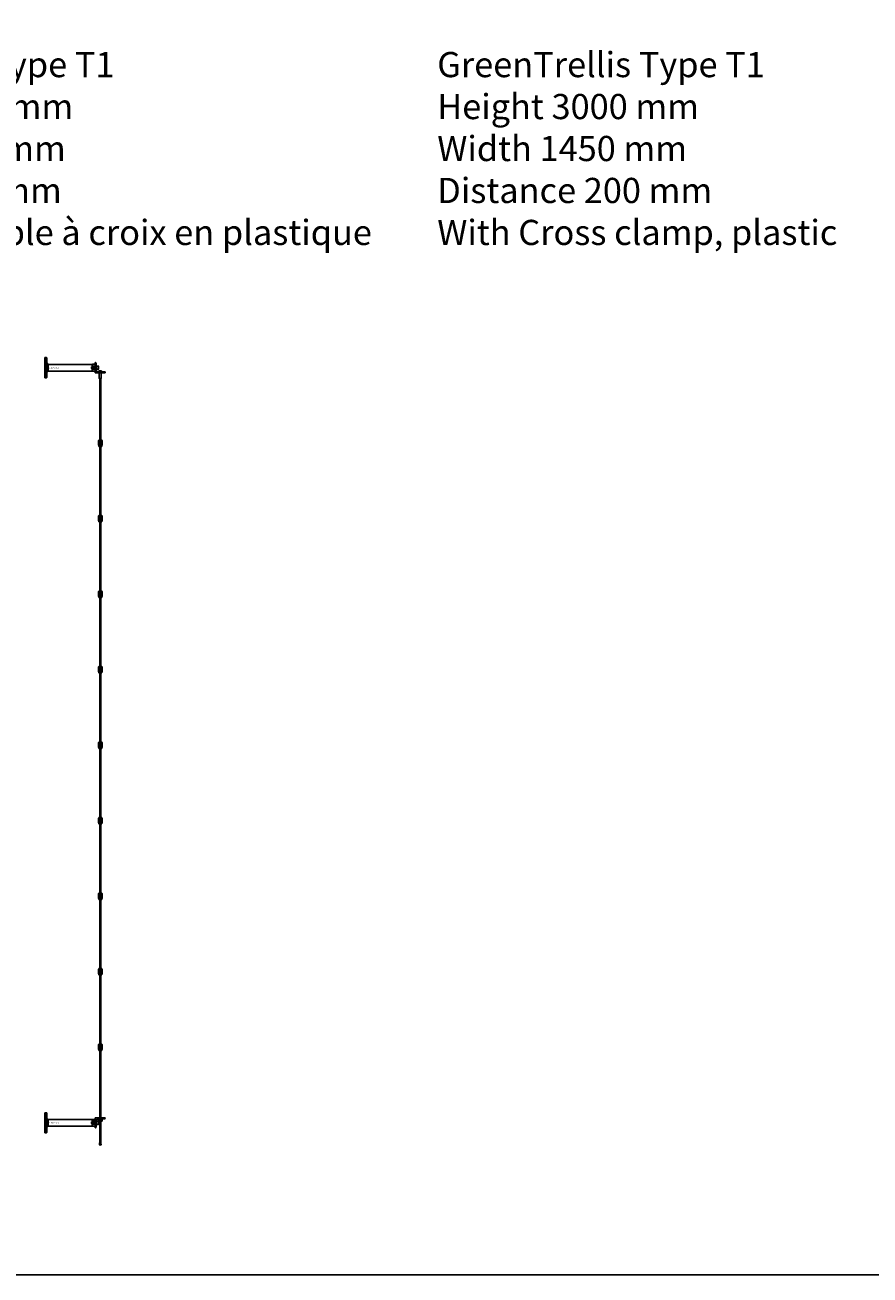
# Model space of a CAD drawing. Extents: x -31891 to 31516, y -11345 to 6198.
# Drawn here: x -2395 to 963, y -11345 to -6379 of the extents above; entities that cross this region are included whole.
import ezdxf

# ---------------------------------------------------------------- set-up
doc = ezdxf.new("R2010")
doc.units = 0
doc.layers.add('Default', color=7, linetype='Continuous')
doc.styles.add('Notiztext (DIN)', font='isocpeur.ttf')
doc.styles.add('Textstil11', font='iso.shx', dxfattribs={"height": 100})

msp = doc.modelspace()

# ---------------------------------------------------------------- linework, layer by layer
at = {"layer": 'Default'}
for p, q in [((-2315.8, -7740.1), (-2315.8, -7700.1)), ((-2315.8, -7700.1), (-2308.8, -7700.1)), ((-2315.8, -7780.1), (-2315.8, -7740.1)), ((-2308.8, -7780.1), (-2308.8, -7700.1)), ((-2307.8, -7701.1), (-2308.8, -7700.1)), ((-2307.8, -7701.1), (-2307.8, -7779.1)), ((-2302.1, -7726.8), (-2307.8, -7721.1)), ((-2127.8, -7726.8), (-2302.1, -7726.8)), ((-2302.1, -7726.8), (-2302.1, -7740.1)), ((-2302.1, -7740.1), (-2302.1, -7753.5)), ((-2130.2, -7736.9), (-2129.4, -7736.1)), ((-2130.2, -7736.9), (-2130.2, -7743.3)), ((-2130.2, -7743.3), (-2129.4, -7744.1)), ((-2130.1, -7736.9), (-2113.3, -7736.9)), ((-2113.3, -7743.4), (-2130.1, -7743.4)), ((-2129.4, -7744.1), (-2129.4, -7736.1)), ((-2110.3, -7736.1), (-2129.4, -7736.1)), ((-2110.3, -7744.1), (-2129.4, -7744.1)), ((-2127.8, -7726.8), (-2127.8, -7753.5)), ((-2127.8, -7726.8), (-2127.8, -7753.5)), ((-2126.9, -7726.8), (-2127.8, -7726.8)), ((-2126.9, -7726.8), (-2126.8, -7726.7)), ((-2126.9, -7753.5), (-2126.9, -7726.8)), ((-2126.8, -7726.7), (-2115.8, -7726.7)), ((-2126.8, -7726.7), (-2126.8, -7753.6)), ((-2123.8, -7734), (-2115.8, -7734)), ((-2115.8, -7746.2), (-2123.8, -7746.2)), ((-2115.8, -7720.1), (-2114.8, -7720.1)), ((-2115.8, -7760.1), (-2115.8, -7720.1)), ((-2115.8, -7734), (-2115.8, -7726.7)), ((-2115.8, -7734), (-2115.8, -7746.2)), ((-2115.8, -7735.1), (-2111.8, -7735.1)), ((-2115.8, -7735.6), (-2111.8, -7735.6)), ((-2115.8, -7744.6), (-2111.8, -7744.6)), ((-2115.8, -7745.1), (-2111.8, -7745.1)), ((-2115.8, -7753.6), (-2115.8, -7746.2)), ((-2113.3, -7744.1), (-2113.3, -7736.1)), ((-2111.8, -7723.1), (-2111.8, -7750.1)), ((-2111.8, -7732.6), (-2111.8, -7747.6)), ((-2111.8, -7732.6), (-2110.2, -7732.6)), ((-2110.2, -7747.6), (-2110.2, -7732.6)), ((-2110.2, -7746.6), (-2110.2, -7733.6)), ((-2103, -7733.6), (-2110.2, -7733.6)), ((-2103, -7746.6), (-2110.2, -7746.6)), ((-2102.2, -7745.8), (-2102.2, -7734.4)), ((-2315.8, -7780.1), (-2308.8, -7780.1)), ((-2307.8, -7779.1), (-2308.8, -7780.1)), ((-2302.1, -7753.5), (-2307.8, -7759.1)), ((-2127.8, -7753.5), (-2302.1, -7753.5)), ((-2126.9, -7753.5), (-2127.8, -7753.5)), ((-2126.9, -7753.5), (-2126.8, -7753.6)), ((-2126.8, -7753.6), (-2115.8, -7753.6)), ((-2075.8, -7760.1), (-2115.8, -7760.1)), ((-2111.8, -7747.6), (-2110.2, -7747.6)), ((-2105.8, -7756.1), (-2078.8, -7756.1)), ((-2101.8, -7754), (-2101.8, -7756)), ((-2101.8, -7756), (-2089.8, -7756)), ((-2101.7, -7756.1), (-2101.8, -7756)), ((-2089.9, -7756.1), (-2101.7, -7756.1)), ((-2100.3, -7760.1), (-2100.3, -7756.1)), ((-2099.3, -7756.1), (-2099.3, -7783.6)), ((-2099.3, -7783.6), (-2092.3, -7783.6)), ((-2098.8, -7784.1), (-2099.3, -7783.6)), ((-2092.8, -7784.1), (-2098.8, -7784.1)), ((-2097.8, -10819.1), (-2097.8, -7784.1)), ((-2093.8, -10819.1), (-2093.8, -7784.1)), ((-2092.8, -7784.1), (-2092.3, -7783.6)), ((-2092.3, -7756.1), (-2092.3, -7783.6)), ((-2091.3, -7760.1), (-2091.3, -7756.1)), ((-2089.9, -7756.1), (-2089.8, -7756)), ((-2089.8, -7754), (-2089.8, -7756)), ((-2075.8, -7759.1), (-2075.8, -7760.1)), ((-2096.2, -8033.9), (-2095.5, -8033.9)), ((-2095.5, -8037.9), (-2096.2, -8037.9)), ((-2096.2, -8042.4), (-2095.5, -8042.4)), ((-2096.2, -8046.4), (-2095.5, -8046.4)), ((-2096.2, -8333.9), (-2095.5, -8333.9)), ((-2095.5, -8337.9), (-2096.2, -8337.9)), ((-2096.2, -8342.4), (-2095.5, -8342.4)), ((-2096.2, -8346.4), (-2095.5, -8346.4)), ((-2096.2, -8633.9), (-2095.5, -8633.9)), ((-2095.5, -8637.9), (-2096.2, -8637.9)), ((-2096.2, -8642.4), (-2095.5, -8642.4)), ((-2096.2, -8646.4), (-2095.5, -8646.4)), ((-2096.2, -8933.9), (-2095.5, -8933.9)), ((-2095.5, -8937.9), (-2096.2, -8937.9)), ((-2096.2, -8942.4), (-2095.5, -8942.4)), ((-2096.2, -8946.4), (-2095.5, -8946.4)), ((-2096.2, -9233.9), (-2095.5, -9233.9)), ((-2095.5, -9237.9), (-2096.2, -9237.9)), ((-2096.2, -9242.4), (-2095.5, -9242.4)), ((-2096.2, -9246.4), (-2095.5, -9246.4)), ((-2096.2, -9533.9), (-2095.5, -9533.9)), ((-2095.5, -9537.9), (-2096.2, -9537.9)), ((-2096.2, -9542.4), (-2095.5, -9542.4)), ((-2096.2, -9546.4), (-2095.5, -9546.4)), ((-2096.2, -9833.9), (-2095.5, -9833.9)), ((-2095.5, -9837.9), (-2096.2, -9837.9)), ((-2096.2, -9842.4), (-2095.5, -9842.4)), ((-2096.2, -9846.4), (-2095.5, -9846.4)), ((-2096.2, -10133.9), (-2095.5, -10133.9)), ((-2095.5, -10137.9), (-2096.2, -10137.9)), ((-2096.2, -10142.4), (-2095.5, -10142.4)), ((-2096.2, -10146.4), (-2095.5, -10146.4)), ((-2096.2, -10433.9), (-2095.5, -10433.9)), ((-2095.5, -10437.9), (-2096.2, -10437.9)), ((-2096.2, -10442.4), (-2095.5, -10442.4)), ((-2096.2, -10446.4), (-2095.5, -10446.4)), ((-2315.8, -10740.1), (-2315.8, -10700.1)), ((-2315.8, -10700.1), (-2308.8, -10700.1)), ((-2308.8, -10780.1), (-2308.8, -10700.1)), ((-2307.8, -10701.1), (-2308.8, -10700.1)), ((-2307.8, -10701.1), (-2307.8, -10779.1)), ((-2302.1, -10726.8), (-2307.8, -10721.1)), ((-2127.8, -10726.8), (-2302.1, -10726.8)), ((-2302.1, -10726.8), (-2302.1, -10740.1)), ((-2127.8, -10726.8), (-2127.8, -10753.5)), ((-2127.8, -10726.8), (-2127.8, -10753.5)), ((-2126.9, -10726.8), (-2127.8, -10726.8)), ((-2126.9, -10726.8), (-2126.8, -10726.7)), ((-2126.9, -10753.5), (-2126.9, -10726.8)), ((-2126.8, -10726.7), (-2115.8, -10726.7)), ((-2126.8, -10726.7), (-2126.8, -10753.6)), ((-2115.8, -10720.1), (-2115.8, -10760.1)), ((-2075.8, -10720.1), (-2115.8, -10720.1)), ((-2115.8, -10734), (-2115.8, -10726.7)), ((-2105.8, -10724.1), (-2078.8, -10724.1)), ((-2103, -10724.1), (-2103.3, -10724.4)), ((-2096.8, -10724.4), (-2103.3, -10724.4)), ((-2103.3, -10724.4), (-2103.3, -10733.8)), ((-2103, -10724.1), (-2096.8, -10724.1)), ((-2100.3, -10720.1), (-2100.3, -10724.1)), ((-2096.8, -10733.8), (-2096.8, -10724.4)), ((-2094.8, -10724.1), (-2088.6, -10724.1)), ((-2088.3, -10724.4), (-2094.8, -10724.4)), ((-2094.8, -10724.4), (-2094.8, -10733.8)), ((-2092.8, -10726.5), (-2092.8, -10725.9)), ((-2092.8, -10726.5), (-2092.8, -10731.7)), ((-2089.2, -10725.6), (-2091.9, -10725.6)), ((-2091.3, -10720.1), (-2091.3, -10724.1)), ((-2088.8, -10726), (-2088.8, -10732.2)), ((-2088.6, -10724.1), (-2088.3, -10724.4)), ((-2088.3, -10724.4), (-2088.3, -10733.8)), ((-2075.8, -10721.1), (-2075.8, -10720.1)), ((-2315.8, -10780.1), (-2315.8, -10740.1)), ((-2302.1, -10753.5), (-2307.8, -10759.1)), ((-2302.1, -10740.1), (-2302.1, -10753.5)), ((-2127.8, -10753.5), (-2302.1, -10753.5)), ((-2130.2, -10736.9), (-2129.4, -10736.1)), ((-2130.2, -10743.3), (-2130.2, -10736.9)), ((-2130.2, -10743.3), (-2129.4, -10744.1)), ((-2113.3, -10736.9), (-2130.1, -10736.9)), ((-2130.1, -10743.4), (-2113.3, -10743.4)), ((-2129.4, -10736.1), (-2129.4, -10744.1)), ((-2110.3, -10736.1), (-2129.4, -10736.1)), ((-2110.3, -10744.1), (-2129.4, -10744.1)), ((-2126.9, -10753.5), (-2127.8, -10753.5)), ((-2126.9, -10753.5), (-2126.8, -10753.6)), ((-2126.8, -10753.6), (-2115.8, -10753.6)), ((-2123.8, -10734), (-2115.8, -10734)), ((-2115.8, -10746.2), (-2123.8, -10746.2)), ((-2115.8, -10734), (-2115.8, -10746.2)), ((-2115.8, -10735.1), (-2111.8, -10735.1)), ((-2115.8, -10735.6), (-2111.8, -10735.6)), ((-2115.8, -10744.6), (-2111.8, -10744.6)), ((-2115.8, -10745.1), (-2111.8, -10745.1)), ((-2115.8, -10753.6), (-2115.8, -10746.2)), ((-2115.8, -10760.1), (-2114.8, -10760.1)), ((-2113.3, -10736.1), (-2113.3, -10744.1)), ((-2111.8, -10757.1), (-2111.8, -10730.1)), ((-2111.8, -10747.6), (-2111.8, -10732.6)), ((-2111.8, -10732.6), (-2110.2, -10732.6)), ((-2111.8, -10747.6), (-2110.2, -10747.6)), ((-2110.2, -10732.6), (-2110.2, -10747.6)), ((-2110.2, -10733.6), (-2110.2, -10746.6)), ((-2103, -10733.6), (-2110.2, -10733.6)), ((-2103, -10746.6), (-2110.2, -10746.6)), ((-2103.3, -10733.8), (-2096.8, -10733.8)), ((-2103, -10734.1), (-2103.3, -10733.8)), ((-2096.8, -10734.1), (-2103, -10734.1)), ((-2102.2, -10734.4), (-2102.2, -10745.8)), ((-2100.8, -10730.3), (-2100.8, -10727.9)), ((-2100.3, -10727.7), (-2100.3, -10730.5)), ((-2094.8, -10727.1), (-2096.8, -10727.1)), ((-2094.8, -10727.5), (-2096.8, -10727.5)), ((-2096.8, -10730.7), (-2094.8, -10730.7)), ((-2094.8, -10731.1), (-2096.8, -10731.1)), ((-2094.8, -10733.8), (-2088.3, -10733.8)), ((-2088.6, -10734.1), (-2094.8, -10734.1)), ((-2092.8, -10732.3), (-2092.8, -10731.7)), ((-2089.2, -10732.6), (-2091.9, -10732.6)), ((-2088.6, -10734.1), (-2088.3, -10733.8)), ((-2315.8, -10780.1), (-2308.8, -10780.1)), ((-2307.8, -10779.1), (-2308.8, -10780.1)), ((-2098.2, -10819.1), (-2099.2, -10827.4)), ((-2093.3, -10819.1), (-2098.2, -10819.1)), ((-2093.3, -10819.1), (-2092.3, -10827.4))]:
    msp.add_line(p, q, dxfattribs=at)
at = {"layer": 'Default', "ltscale": 19.351717}
for p, q in [((-2111.8, -7735.9), (-2110.2, -7735.9)), ((-2111.8, -7744.3), (-2110.2, -7744.3)), ((-2111.8, -10735.9), (-2110.2, -10735.9)), ((-2111.8, -10744.3), (-2110.2, -10744.3))]:
    msp.add_line(p, q, dxfattribs=at)
at = {"layer": 'Default'}
msp.add_lwpolyline([(-6146.2, 6197.7), (17934.2, 6197.7), (17934.2, -11344.8), (-6146.2, -11344.8)], close=True, dxfattribs=at)
for points in [[(-2101.2, -8027.9, 0.082806), (-2103.2, -8040.8, 0.07466), (-2101.2, -8052.5, 0.332604), (-2100.9, -8052.7), (-2096.2, -8052.5), (-2096.2, -8027.8), (-2100.9, -8027.7, 0.325416), (-2101.2, -8027.9)], [(-2089.4, -8052.5, 0.075365), (-2087.5, -8040.7, 0.08206), (-2089.4, -8027.9, 0.325417), (-2089.7, -8027.7), (-2095.5, -8027.7), (-2095.5, -8038.2), (-2094.4, -8038.2), (-2093.6, -8038.4), (-2093, -8038.8), (-2092.6, -8039.4), (-2092.5, -8040.2), (-2092.6, -8040.9), (-2093, -8041.5), (-2093.7, -8042), (-2094.4, -8042.1), (-2095.5, -8042.1), (-2095.5, -8052.7), (-2089.7, -8052.7, 0.325417), (-2089.4, -8052.5)], [(-2101.2, -8327.9, 0.082806), (-2103.2, -8340.8, 0.07466), (-2101.2, -8352.5, 0.332604), (-2100.9, -8352.7), (-2096.2, -8352.5), (-2096.2, -8327.8), (-2100.9, -8327.7, 0.325416), (-2101.2, -8327.9)], [(-2089.4, -8352.5, 0.075365), (-2087.5, -8340.7, 0.08206), (-2089.4, -8327.9, 0.325417), (-2089.7, -8327.7), (-2095.5, -8327.7), (-2095.5, -8338.2), (-2094.4, -8338.2), (-2093.6, -8338.4), (-2093, -8338.8), (-2092.6, -8339.4), (-2092.5, -8340.2), (-2092.6, -8340.9), (-2093, -8341.5), (-2093.7, -8342), (-2094.4, -8342.1), (-2095.5, -8342.1), (-2095.5, -8352.7), (-2089.7, -8352.7, 0.325417), (-2089.4, -8352.5)], [(-2101.2, -8627.9, 0.082806), (-2103.2, -8640.8, 0.07466), (-2101.2, -8652.5, 0.332604), (-2100.9, -8652.7), (-2096.2, -8652.5), (-2096.2, -8627.8), (-2100.9, -8627.7, 0.325416), (-2101.2, -8627.9)], [(-2089.4, -8652.5, 0.075365), (-2087.5, -8640.7, 0.08206), (-2089.4, -8627.9, 0.325417), (-2089.7, -8627.7), (-2095.5, -8627.7), (-2095.5, -8638.2), (-2094.4, -8638.2), (-2093.6, -8638.4), (-2093, -8638.8), (-2092.6, -8639.4), (-2092.5, -8640.2), (-2092.6, -8640.9), (-2093, -8641.5), (-2093.7, -8642), (-2094.4, -8642.1), (-2095.5, -8642.1), (-2095.5, -8652.7), (-2089.7, -8652.7, 0.325417), (-2089.4, -8652.5)], [(-2101.2, -8927.9, 0.082806), (-2103.2, -8940.8, 0.07466), (-2101.2, -8952.5, 0.332604), (-2100.9, -8952.7), (-2096.2, -8952.5), (-2096.2, -8927.8), (-2100.9, -8927.7, 0.325416), (-2101.2, -8927.9)], [(-2089.4, -8952.5, 0.075365), (-2087.5, -8940.7, 0.08206), (-2089.4, -8927.9, 0.325417), (-2089.7, -8927.7), (-2095.5, -8927.7), (-2095.5, -8938.2), (-2094.4, -8938.2), (-2093.6, -8938.4), (-2093, -8938.8), (-2092.6, -8939.4), (-2092.5, -8940.2), (-2092.6, -8940.9), (-2093, -8941.5), (-2093.7, -8942), (-2094.4, -8942.1), (-2095.5, -8942.1), (-2095.5, -8952.7), (-2089.7, -8952.7, 0.325417), (-2089.4, -8952.5)], [(-2101.2, -9227.9, 0.082806), (-2103.2, -9240.8, 0.07466), (-2101.2, -9252.5, 0.332604), (-2100.9, -9252.7), (-2096.2, -9252.5), (-2096.2, -9227.8), (-2100.9, -9227.7, 0.325416), (-2101.2, -9227.9)], [(-2089.4, -9252.5, 0.075365), (-2087.5, -9240.7, 0.08206), (-2089.4, -9227.9, 0.325417), (-2089.7, -9227.7), (-2095.5, -9227.7), (-2095.5, -9238.2), (-2094.4, -9238.2), (-2093.6, -9238.4), (-2093, -9238.8), (-2092.6, -9239.4), (-2092.5, -9240.2), (-2092.6, -9240.9), (-2093, -9241.5), (-2093.7, -9242), (-2094.4, -9242.1), (-2095.5, -9242.1), (-2095.5, -9252.7), (-2089.7, -9252.7, 0.325417), (-2089.4, -9252.5)], [(-2101.2, -9527.9, 0.082806), (-2103.2, -9540.8, 0.07466), (-2101.2, -9552.5, 0.332604), (-2100.9, -9552.7), (-2096.2, -9552.5), (-2096.2, -9527.8), (-2100.9, -9527.7, 0.325416), (-2101.2, -9527.9)], [(-2089.4, -9552.5, 0.075365), (-2087.5, -9540.7, 0.08206), (-2089.4, -9527.9, 0.325417), (-2089.7, -9527.7), (-2095.5, -9527.7), (-2095.5, -9538.2), (-2094.4, -9538.2), (-2093.6, -9538.4), (-2093, -9538.8), (-2092.6, -9539.4), (-2092.5, -9540.2), (-2092.6, -9540.9), (-2093, -9541.5), (-2093.7, -9542), (-2094.4, -9542.1), (-2095.5, -9542.1), (-2095.5, -9552.7), (-2089.7, -9552.7, 0.325417), (-2089.4, -9552.5)], [(-2101.2, -9827.9, 0.082806), (-2103.2, -9840.8, 0.07466), (-2101.2, -9852.5, 0.332604), (-2100.9, -9852.7), (-2096.2, -9852.5), (-2096.2, -9827.8), (-2100.9, -9827.7, 0.325416), (-2101.2, -9827.9)], [(-2089.4, -9852.5, 0.075365), (-2087.5, -9840.7, 0.08206), (-2089.4, -9827.9, 0.325417), (-2089.7, -9827.7), (-2095.5, -9827.7), (-2095.5, -9838.2), (-2094.4, -9838.2), (-2093.6, -9838.4), (-2093, -9838.8), (-2092.6, -9839.4), (-2092.5, -9840.2), (-2092.6, -9840.9), (-2093, -9841.5), (-2093.7, -9842), (-2094.4, -9842.1), (-2095.5, -9842.1), (-2095.5, -9852.7), (-2089.7, -9852.7, 0.325417), (-2089.4, -9852.5)], [(-2101.2, -10127.9, 0.082806), (-2103.2, -10140.8, 0.07466), (-2101.2, -10152.5, 0.332604), (-2100.9, -10152.7), (-2096.2, -10152.5), (-2096.2, -10127.8), (-2100.9, -10127.7, 0.325416), (-2101.2, -10127.9)], [(-2089.4, -10152.5, 0.075365), (-2087.5, -10140.7, 0.08206), (-2089.4, -10127.9, 0.325417), (-2089.7, -10127.7), (-2095.5, -10127.7), (-2095.5, -10138.2), (-2094.4, -10138.2), (-2093.6, -10138.4), (-2093, -10138.8), (-2092.6, -10139.4), (-2092.5, -10140.2), (-2092.6, -10140.9), (-2093, -10141.5), (-2093.7, -10142), (-2094.4, -10142.1), (-2095.5, -10142.1), (-2095.5, -10152.7), (-2089.7, -10152.7, 0.325417), (-2089.4, -10152.5)], [(-2101.2, -10427.9, 0.082806), (-2103.2, -10440.8, 0.07466), (-2101.2, -10452.5, 0.332604), (-2100.9, -10452.7), (-2096.2, -10452.5), (-2096.2, -10427.8), (-2100.9, -10427.7, 0.325416), (-2101.2, -10427.9)], [(-2089.4, -10452.5, 0.075365), (-2087.5, -10440.7, 0.08206), (-2089.4, -10427.9, 0.325417), (-2089.7, -10427.7), (-2095.5, -10427.7), (-2095.5, -10438.2), (-2094.4, -10438.2), (-2093.6, -10438.4), (-2093, -10438.8), (-2092.6, -10439.4), (-2092.5, -10440.2), (-2092.6, -10440.9), (-2093, -10441.5), (-2093.7, -10442), (-2094.4, -10442.1), (-2095.5, -10442.1), (-2095.5, -10452.7), (-2089.7, -10452.7, 0.325417), (-2089.4, -10452.5)]]:
    msp.add_lwpolyline(points, format="xyb", dxfattribs=at)
for centre, radius, start, end in [((-2114.8, -7723.1), 3, 0, 90), ((-2110.3, -7736), 0.1, 270, 0), ((-2110.3, -7744.2), 0.1, 0, 90), ((-2103, -7734.4), 0.8, 0, 90), ((-2103, -7745.8), 0.8, 270, 0), ((-2105.8, -7750.1), 6, 180, 270), ((-2101.3, -7754), 0.5, 118.5719, 180), ((-2095.8, -7764.1), 12, 61.4281, 118.5719), ((-2090.3, -7754), 0.5, 0, 61.4281), ((-2078.8, -7759.1), 3, 0, 90), ((-2105.8, -10730.1), 6, 90, 180), ((-2089.2, -10726), 0.4, 0, 90), ((-2078.8, -10721.1), 3, 270, 0), ((-2114.8, -10757.1), 3, 270, 0), ((-2110.3, -10736), 0.1, 270, 0), ((-2110.3, -10744.2), 0.1, 0, 90), ((-2103, -10734.4), 0.8, 0, 90), ((-2103, -10745.8), 0.8, 270, 0), ((-2089.2, -10732.2), 0.4, 270, 0), ((-2098.7, -10827.5), 0.5, 173, 228.6555), ((-2095.8, -10824.1), 5, 228.6555, 311.3445), ((-2092.8, -10827.5), 0.5, 311.3445, 7)]:
    msp.add_arc(centre, radius, start, end, dxfattribs=at)
for points, knots in [([(-2125.7, -7740.1), (-2125.7, -7739.1), (-2125.7, -7738.1), (-2125.5, -7736.6), (-2125.4, -7736.1), (-2125.2, -7735.3), (-2125, -7734.9), (-2124.6, -7734.4), (-2124.5, -7734.3), (-2124.2, -7734.1), (-2124.1, -7734.1), (-2124, -7734), (-2123.9, -7734), (-2123.8, -7734)], [0, 0, 0, 0, 0.2923107, 0.2923107, 0.438466, 0.438466, 0.5846213, 0.5846213, 0.6385468, 0.6385468, 0.6655096, 0.6655096, 0.6924724, 0.6924724, 0.6924724, 0.6924724]), ([(-2123.8, -7746.2), (-2123.9, -7746.2), (-2124, -7746.2), (-2124.1, -7746.1), (-2124.2, -7746.1), (-2124.5, -7746), (-2124.6, -7745.8), (-2125, -7745.4), (-2125.2, -7744.9), (-2125.4, -7744.1), (-2125.5, -7743.6), (-2125.7, -7742.1), (-2125.7, -7741.1), (-2125.7, -7740.1)], [-0.6924724, -0.6924724, -0.6924724, -0.6924724, -0.6655096, -0.6655096, -0.6385468, -0.6385468, -0.5846213, -0.5846213, -0.438466, -0.438466, -0.2923107, -0.2923107, 0, 0, 0, 0]), ([(-2092.8, -10725.9), (-2092.8, -10725.9), (-2092.8, -10725.9), (-2091.8, -10725.6), (-2090.9, -10725.3), (-2089.8, -10725.1), (-2089.4, -10725.1), (-2088.8, -10725.4), (-2088.6, -10725.7), (-2088.4, -10726.4), (-2088.3, -10726.9), (-2088.3, -10728), (-2088.3, -10728.6), (-2088.3, -10729.7), (-2088.3, -10730.2), (-2088.3, -10731.3), (-2088.4, -10731.8), (-2088.6, -10732.5), (-2088.8, -10732.8), (-2089.4, -10733.1), (-2089.8, -10733.1), (-2090.9, -10733), (-2091.8, -10732.6), (-2092.8, -10732.3), (-2092.8, -10732.3), (-2092.8, -10732.3)], [1.207563, 1.207563, 1.207563, 1.207563, 1.210344, 1.210344, 1.522738, 1.522738, 1.71089, 1.71089, 1.899042, 1.899042, 2.064904, 2.064904, 2.230765, 2.230765, 2.396626, 2.396626, 2.562487, 2.562487, 2.750639, 2.750639, 2.938792, 2.938792, 3.251186, 3.251186, 3.253967, 3.253967, 3.253967, 3.253967]), ([(-2125.7, -10740.1), (-2125.7, -10739.1), (-2125.7, -10738.1), (-2125.5, -10736.6), (-2125.4, -10736.1), (-2125.2, -10735.3), (-2125, -10734.9), (-2124.6, -10734.4), (-2124.5, -10734.3), (-2124.2, -10734.1), (-2124.1, -10734.1), (-2124, -10734), (-2123.9, -10734), (-2123.8, -10734)], [0, 0, 0, 0, 0.2923107, 0.2923107, 0.438466, 0.438466, 0.5846213, 0.5846213, 0.6385468, 0.6385468, 0.6655096, 0.6655096, 0.6924724, 0.6924724, 0.6924724, 0.6924724]), ([(-2123.8, -10746.2), (-2123.9, -10746.2), (-2124, -10746.2), (-2124.1, -10746.1), (-2124.2, -10746.1), (-2124.5, -10746), (-2124.6, -10745.8), (-2125, -10745.4), (-2125.2, -10744.9), (-2125.4, -10744.1), (-2125.5, -10743.6), (-2125.7, -10742.1), (-2125.7, -10741.1), (-2125.7, -10740.1)], [-0.6924724, -0.6924724, -0.6924724, -0.6924724, -0.6655096, -0.6655096, -0.6385468, -0.6385468, -0.5846213, -0.5846213, -0.438466, -0.438466, -0.2923107, -0.2923107, 0, 0, 0, 0]), ([(-2100.7, -10730.3), (-2100.9, -10730.4), (-2101, -10730.5), (-2101.4, -10730.7), (-2101.6, -10730.7), (-2101.9, -10730.7), (-2102.1, -10730.7), (-2102.3, -10730.5), (-2102.4, -10730.4), (-2102.6, -10730.1), (-2102.6, -10729.9), (-2102.7, -10729.5), (-2102.7, -10729.3), (-2102.7, -10728.9), (-2102.7, -10728.7), (-2102.6, -10728.3), (-2102.6, -10728.1), (-2102.4, -10727.8), (-2102.3, -10727.7), (-2102.1, -10727.5), (-2101.9, -10727.5), (-2101.6, -10727.5), (-2101.4, -10727.5), (-2101, -10727.7), (-2100.9, -10727.8), (-2100.7, -10728)], [0.1421232, 0.1421232, 0.1421232, 0.1421232, 0.2121423, 0.2121423, 0.2979107, 0.2979107, 0.3702007, 0.3702007, 0.4424907, 0.4424907, 0.5026926, 0.5026926, 0.5628944, 0.5628944, 0.6230963, 0.6230963, 0.6832982, 0.6832982, 0.7555882, 0.7555882, 0.8278781, 0.8278781, 0.9136465, 0.9136465, 0.9836657, 0.9836657, 0.9836657, 0.9836657])]:
    msp.add_open_spline(points, degree=3, knots=knots, dxfattribs=at)
for points, weights in [([(-2096.8, -10724.4), (-2096.8, -10724.3), (-2096.8, -10724.1)], [1.0085010006, 1.00445464868, 1]), ([(-2094.8, -10724.1), (-2094.8, -10724.3), (-2094.8, -10724.4)], [1, 1.00445464868, 1.0085010006]), ([(-2096.8, -10734.1), (-2096.8, -10734), (-2096.8, -10733.8)], [1, 1.00445464868, 1.0085010006]), ([(-2094.8, -10733.8), (-2094.8, -10734), (-2094.8, -10734.1)], [1.0085010006, 1.00445464868, 1])]:
    msp.add_rational_spline(points, weights, degree=2, dxfattribs=at)

# ---------------------------------------------------------------- texts
at = {"layer": 'Default', "char_height": 100, "attachment_point": 1, "style": 'Textstil11'}
for s, width, insert in [('{\\fArial|b0|i0|c0|p34;GreenTrellis Type T1\\PHauteur 3000 mm\\PLargeur 1450 mm\\PDistance 200 mm\\PAvec Serre-câble à croix en plastique}', 2656.398, (-3341.1, -6485.9)), ('{\\fArial|b0|i0|c0|p34;GreenTrellis Type T1\\PHeight 3000 mm\\PWidth 1450 mm\\PDistance 200 mm\\PWith Cross clamp, plastic}', 1590.622, (-756.5, -6485.9))]:
    msp.add_mtext_dynamic_manual_height_columns(s, width=width, gutter_width=500, heights=[0], dxfattribs=dict(at, insert=insert))
at = {"layer": 'Default', "style": 'Notiztext (DIN)'}
for s, insert, char_height, width, attachment_point in [('\\fISOCPEUR|b0|i0;\\H4.0000;30897-0200-10', (-2297.8, -7738.4), 4, 35.573, 1), ('30922-4040-1450', (-2115.7, -7758.7), 1.1, 53.46, 1), ('30922-4040-1450', (-2115.7, -10721.5), 1.1, 53.46, 7), ('\\fISOCPEUR|b0|i0;\\H4.0000;30897-0200-10', (-2297.8, -10738.4), 4, 35.573, 1)]:
    msp.add_mtext(s, dxfattribs=dict(at, insert=insert, char_height=char_height, width=width, attachment_point=attachment_point))
for s, insert, char_height, attachment_point in [('30844-0800-020', (-2128.7, -7739.3), 1.5, 1), ('\\fISOCPEUR|b0|i0;\\H1.0000;30920-0400-02', (-2099.7, -8048.7), 1, 1), ('\\fISOCPEUR|b0|i0;\\H1.0000;30920-0400-02', (-2099.7, -8348.7), 1, 1), ('\\fISOCPEUR|b0|i0;\\H1.0000;30920-0400-02', (-2099.7, -8648.7), 1, 1), ('\\fISOCPEUR|b0|i0;\\H1.0000;30920-0400-02', (-2099.7, -8948.7), 1, 1), ('\\fISOCPEUR|b0|i0;\\H1.0000;30920-0400-02', (-2099.7, -9248.7), 1, 1), ('\\fISOCPEUR|b0|i0;\\H1.0000;30920-0400-02', (-2099.7, -9548.7), 1, 1), ('\\fISOCPEUR|b0|i0;\\H1.0000;30920-0400-02', (-2099.7, -9848.7), 1, 1), ('\\fISOCPEUR|b0|i0;\\H1.0000;30920-0400-02', (-2099.7, -10148.7), 1, 1), ('\\fISOCPEUR|b0|i0;\\H1.0000;30920-0400-02', (-2099.7, -10448.7), 1, 1), ('30844-0800-020', (-2128.7, -10740.9), 1.5, 7)]:
    msp.add_mtext(s, dxfattribs=dict(at, insert=insert, char_height=char_height, attachment_point=attachment_point))
at = {"layer": 'Default', "rotation": 270, "style": 'Notiztext (DIN)'}
for s, insert, char_height, width, attachment_point in [('30896-0800', (-2111.2, -7743.4), 0.6, 4.197, 1), ('\\fISOCPEUR|b0|i0;\\H2.0000;20812-0001', (-2094.6, -7789.2), 2, 13.191, 1), ('\\fISOCPEUR|b0|i0;\\H0.7500;30863-0400', (-2093.6, -10726.5), 0.75, 5.321, 1), ('30896-0800', (-2111.2, -10736.8), 0.6, 4.197, 3)]:
    msp.add_mtext(s, dxfattribs=dict(at, insert=insert, char_height=char_height, width=width, attachment_point=attachment_point))

doc.saveas('drawing.dxf')
